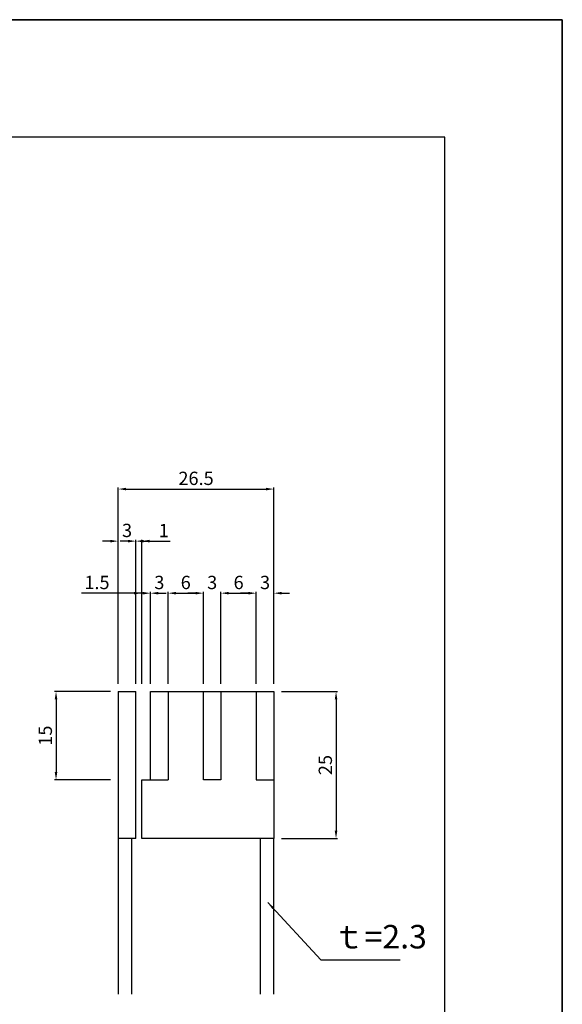
# Model space of a CAD drawing. Units: millimetres. Extents: x -5940 to -2970, y -2100 to 0.
# Drawn here: x -3663 to -2970, y -1257 to 0 of the extents above; entities that cross this region are included whole.
import ezdxf

# ---------------------------------------------------------------- set-up
doc = ezdxf.new("R2010")
doc.units = ezdxf.units.MM
doc.layers.get('0').update_dxf_attribs({"lineweight": 9})
doc.layers.add('図面枠', color=7, linetype='Continuous')
doc.layers.add('ﾚｲﾔ1', color=7, linetype='Continuous')
doc.layers.add('寸法線', color=7, linetype='Continuous', lineweight=9)
doc.layers.add('用紙枠', color=6, linetype='Continuous', plot=False)
doc.styles.add('Dimsmall', font='arial.ttf', dxfattribs={"height": 17})
doc.styles.add('LeaderLine', font='txt', dxfattribs={"height": 25})
doc.dimstyles.new('DimStyle', dxfattribs={"dimscale": 10, "dimtxt": 17, "dimasz": 1, "dimexe": 0.18, "dimexo": 1, "dimgap": 0.5, "dimtad": 1, "dimdec": 0, "dimlfac": 0.133333333333, "dimzin": 0, "dimdsep": 46, "dimtxsty": 'Dimsmall', "dimcen": 0.09, "dimadec": 0, "dimazin": 0, "dimtfac": 1, "dimtdec": 0, "dimtofl": 0, "dimtmove": 0, "dimatfit": 3, "dimfxl": 1, "dimtolj": 1, "dimtzin": 0, "dimarcsym": 0})

# ---------------------------------------------------------------- blocks, each defined once
blk = doc.blocks.new('*D775')
at = {"color": 0, "lineweight": -2}
for p, q in [((-3547.219002451595, -857.8114011636928), (-3618.474002451595, -857.8114011636928)), ((-3616.674002451595, -867.8114011636928), (-3616.674002451595, -960.311401163693)), ((-3547.219002451595, -970.3114011636928), (-3618.474002451595, -970.3114011636928))]:
    blk.add_line(p, q, dxfattribs=at)
at = {"color": 0}
for points in [[(-3618.340669118261, -867.8114011636928), (-3615.007335784929, -867.8114011636928), (-3616.674002451595, -857.8114011636928)], [(-3618.340669118261, -960.311401163693), (-3615.007335784929, -960.311401163693), (-3616.674002451595, -970.3114011636928)]]:
    blk.add_solid(points, dxfattribs=at)
at = {"layer": 'Defpoints', "color": 0}
for p in [(-3537.219002451595, -857.8114011636928), (-3616.674002451595, -970.3114011636928), (-3537.219002451595, -970.3114011636928)]:
    blk.add_point(p, dxfattribs=at)
at = {"color": 0, "insert": (-3630.353743242864, -914.0614011636934), "char_height": 17, "attachment_point": 5, "rotation": 90, "style": 'Dimsmall'}
blk.add_mtext('\\A1;15', dxfattribs=at)
blk = doc.blocks.new('*D784')
at = {"color": 0, "lineweight": -2}
for p, q in [((-3547.219002451595, -665.702099224389), (-3557.219002451595, -665.702099224389)), ((-3537.219002451595, -847.811401163693), (-3537.219002451595, -663.902099224389)), ((-3514.719002451594, -847.811401163693), (-3514.719002451594, -663.902099224389)), ((-3504.719002451594, -665.702099224389), (-3494.719002451595, -665.702099224389))]:
    blk.add_line(p, q, dxfattribs=at)
at = {"color": 0}
for points in [[(-3547.219002451595, -664.0354325577224), (-3547.219002451595, -667.3687658910555), (-3537.219002451595, -665.702099224389)], [(-3504.719002451594, -664.0354325577224), (-3504.719002451594, -667.3687658910555), (-3514.719002451594, -665.702099224389)]]:
    blk.add_solid(points, dxfattribs=at)
at = {"layer": 'Defpoints', "color": 0}
for p in [(-3514.719002451594, -665.702099224389), (-3537.219002451595, -857.8114011636928), (-3514.719002451594, -857.8114011636928)]:
    blk.add_point(p, dxfattribs=at)
at = {"color": 0, "insert": (-3525.969002451595, -652.0165603430793), "char_height": 17, "attachment_point": 5, "style": 'Dimsmall'}
blk.add_mtext('\\A1;3', dxfattribs=at)
blk = doc.blocks.new('*D783')
at = {"color": 0, "lineweight": -2}
for p, q in [((-3524.719002451595, -665.702099224389), (-3534.719002451595, -665.702099224389)), ((-3514.719002451594, -847.811401163693), (-3514.719002451594, -663.902099224389)), ((-3507.219002451595, -847.811401163693), (-3507.219002451595, -663.902099224389)), ((-3497.219002451595, -665.702099224389), (-3470.957065207393, -665.702099224389))]:
    blk.add_line(p, q, dxfattribs=at)
at = {"color": 0}
for points in [[(-3524.719002451595, -664.0354325577224), (-3524.719002451595, -667.3687658910555), (-3514.719002451594, -665.702099224389)], [(-3497.219002451595, -664.0354325577224), (-3497.219002451595, -667.3687658910555), (-3507.219002451595, -665.702099224389)]]:
    blk.add_solid(points, dxfattribs=at)
at = {"layer": 'Defpoints', "color": 0}
for p in [(-3507.219002451595, -665.702099224389), (-3514.719002451594, -857.8114011636928), (-3507.219002451595, -857.8114011636928)]:
    blk.add_point(p, dxfattribs=at)
at = {"color": 0, "insert": (-3479.088033829493, -652.1673106841434), "char_height": 17, "attachment_point": 5, "style": 'Dimsmall'}
blk.add_mtext('\\A1;1', dxfattribs=at)
blk = doc.blocks.new('*D782')
at = {"color": 0, "lineweight": -2}
for p, q in [((-3517.219002451594, -732.1596456418927), (-3584.140888020435, -732.1596456418927)), ((-3507.219002451595, -847.811401163693), (-3507.219002451595, -730.3596456418927)), ((-3495.969002451595, -847.811401163693), (-3495.969002451595, -730.3596456418927)), ((-3485.969002451595, -732.1596456418927), (-3475.969002451595, -732.1596456418927))]:
    blk.add_line(p, q, dxfattribs=at)
at = {"color": 0}
for points in [[(-3517.219002451594, -730.492978975226), (-3517.219002451594, -733.8263123085592), (-3507.219002451595, -732.1596456418927)], [(-3485.969002451595, -730.492978975226), (-3485.969002451595, -733.8263123085592), (-3495.969002451595, -732.1596456418927)]]:
    blk.add_solid(points, dxfattribs=at)
at = {"layer": 'Defpoints', "color": 0}
for p in [(-3507.219002451595, -732.1596456418927), (-3507.219002451595, -857.8114011636928), (-3495.969002451595, -857.8114011636928)]:
    blk.add_point(p, dxfattribs=at)
at = {"color": 0, "insert": (-3564.402143136396, -718.4799048506239), "char_height": 17, "attachment_point": 5, "style": 'Dimsmall'}
blk.add_mtext('\\A1;1.5', dxfattribs=at)
blk = doc.blocks.new('*D781')
at = {"color": 0, "lineweight": -2}
for p, q in [((-3505.969002451595, -732.1596456418927), (-3515.969002451595, -732.1596456418927)), ((-3495.969002451595, -847.811401163693), (-3495.969002451595, -730.3596456418927)), ((-3473.469002451594, -847.811401163693), (-3473.469002451594, -730.3596456418927)), ((-3463.469002451595, -732.1596456418927), (-3453.469002451595, -732.1596456418927))]:
    blk.add_line(p, q, dxfattribs=at)
at = {"color": 0}
for points in [[(-3505.969002451595, -730.492978975226), (-3505.969002451595, -733.8263123085592), (-3495.969002451595, -732.1596456418927)], [(-3463.469002451595, -730.492978975226), (-3463.469002451595, -733.8263123085592), (-3473.469002451594, -732.1596456418927)]]:
    blk.add_solid(points, dxfattribs=at)
at = {"layer": 'Defpoints', "color": 0}
for p in [(-3473.469002451594, -732.1596456418927), (-3495.969002451595, -857.8114011636928), (-3473.469002451594, -857.8114011636928)]:
    blk.add_point(p, dxfattribs=at)
at = {"color": 0, "insert": (-3484.719002451595, -718.474106760583), "char_height": 17, "attachment_point": 5, "style": 'Dimsmall'}
blk.add_mtext('\\A1;3', dxfattribs=at)
blk = doc.blocks.new('*D780')
at = {"color": 0, "lineweight": -2}
for p, q in [((-3473.469002451594, -847.811401163693), (-3473.469002451594, -730.3596456418927)), ((-3463.469002451595, -732.1596456418927), (-3438.469002451595, -732.1596456418927)), ((-3428.469002451595, -847.811401163693), (-3428.469002451595, -730.3596456418927))]:
    blk.add_line(p, q, dxfattribs=at)
at = {"color": 0}
for points in [[(-3463.469002451595, -730.492978975226), (-3463.469002451595, -733.8263123085592), (-3473.469002451594, -732.1596456418927)], [(-3438.469002451595, -730.492978975226), (-3438.469002451595, -733.8263123085592), (-3428.469002451595, -732.1596456418927)]]:
    blk.add_solid(points, dxfattribs=at)
at = {"layer": 'Defpoints', "color": 0}
for p in [(-3428.469002451595, -732.1596456418927), (-3473.469002451594, -857.8114011636928), (-3428.469002451595, -857.8114011636928)]:
    blk.add_point(p, dxfattribs=at)
at = {"color": 0, "insert": (-3450.969002451595, -718.4799048506239), "char_height": 17, "attachment_point": 5, "style": 'Dimsmall'}
blk.add_mtext('\\A1;6', dxfattribs=at)
blk = doc.blocks.new('*D779')
at = {"color": 0, "lineweight": -2}
for p, q in [((-3438.469002451595, -732.1596456418927), (-3448.469002451594, -732.1596456418927)), ((-3428.469002451595, -847.811401163693), (-3428.469002451595, -730.3596456418927)), ((-3405.969002451595, -847.811401163693), (-3405.969002451595, -730.3596456418927)), ((-3395.969002451594, -732.1596456418927), (-3385.969002451594, -732.1596456418927))]:
    blk.add_line(p, q, dxfattribs=at)
at = {"color": 0}
for points in [[(-3438.469002451595, -730.492978975226), (-3438.469002451595, -733.8263123085592), (-3428.469002451595, -732.1596456418927)], [(-3395.969002451594, -730.492978975226), (-3395.969002451594, -733.8263123085592), (-3405.969002451595, -732.1596456418927)]]:
    blk.add_solid(points, dxfattribs=at)
at = {"layer": 'Defpoints', "color": 0}
for p in [(-3405.969002451595, -732.1596456418927), (-3428.469002451595, -857.8114011636928), (-3405.969002451595, -857.8114011636928)]:
    blk.add_point(p, dxfattribs=at)
at = {"color": 0, "insert": (-3417.219002451594, -718.474106760583), "char_height": 17, "attachment_point": 5, "style": 'Dimsmall'}
blk.add_mtext('\\A1;3', dxfattribs=at)
blk = doc.blocks.new('*D778')
at = {"color": 0, "lineweight": -2}
for p, q in [((-3405.969002451595, -847.811401163693), (-3405.969002451595, -730.3596456418927)), ((-3395.969002451594, -732.1596456418927), (-3370.969002451595, -732.1596456418927)), ((-3360.969002451594, -847.811401163693), (-3360.969002451594, -730.3596456418927))]:
    blk.add_line(p, q, dxfattribs=at)
at = {"color": 0}
for points in [[(-3395.969002451594, -730.492978975226), (-3395.969002451594, -733.8263123085592), (-3405.969002451595, -732.1596456418927)], [(-3370.969002451595, -730.492978975226), (-3370.969002451595, -733.8263123085592), (-3360.969002451594, -732.1596456418927)]]:
    blk.add_solid(points, dxfattribs=at)
at = {"layer": 'Defpoints', "color": 0}
for p in [(-3360.969002451594, -732.1596456418927), (-3405.969002451595, -857.8114011636928), (-3360.969002451594, -857.8114011636928)]:
    blk.add_point(p, dxfattribs=at)
at = {"color": 0, "insert": (-3383.469002451594, -718.4799048506239), "char_height": 17, "attachment_point": 5, "style": 'Dimsmall'}
blk.add_mtext('\\A1;6', dxfattribs=at)
blk = doc.blocks.new('*D777')
at = {"color": 0, "lineweight": -2}
for p, q in [((-3370.969002451595, -732.1596456418927), (-3380.969002451595, -732.1596456418927)), ((-3360.969002451594, -847.811401163693), (-3360.969002451594, -730.3596456418927)), ((-3338.469002451595, -847.811401163693), (-3338.469002451595, -730.3596456418927)), ((-3328.469002451595, -732.1596456418927), (-3318.469002451595, -732.1596456418927))]:
    blk.add_line(p, q, dxfattribs=at)
at = {"color": 0}
for points in [[(-3370.969002451595, -730.492978975226), (-3370.969002451595, -733.8263123085592), (-3360.969002451594, -732.1596456418927)], [(-3328.469002451595, -730.492978975226), (-3328.469002451595, -733.8263123085592), (-3338.469002451595, -732.1596456418927)]]:
    blk.add_solid(points, dxfattribs=at)
at = {"layer": 'Defpoints', "color": 0}
for p in [(-3338.469002451595, -732.1596456418927), (-3360.969002451594, -857.8114011636928), (-3338.469002451595, -857.8114011636928)]:
    blk.add_point(p, dxfattribs=at)
at = {"color": 0, "insert": (-3349.719002451595, -718.474106760583), "char_height": 17, "attachment_point": 5, "style": 'Dimsmall'}
blk.add_mtext('\\A1;3', dxfattribs=at)
blk = doc.blocks.new('*D776')
at = {"color": 0, "lineweight": -2}
for p, q in [((-3537.219002451595, -847.811401163693), (-3537.219002451595, -597.4320992243881)), ((-3527.219002451595, -599.2320992243881), (-3348.469002451594, -599.2320992243881)), ((-3338.469002451595, -847.811401163693), (-3338.469002451595, -597.4320992243881))]:
    blk.add_line(p, q, dxfattribs=at)
at = {"color": 0}
for points in [[(-3527.219002451595, -597.5654325577214), (-3527.219002451595, -600.8987658910547), (-3537.219002451595, -599.2320992243881)], [(-3348.469002451594, -597.5654325577214), (-3348.469002451594, -600.8987658910547), (-3338.469002451595, -599.2320992243881)]]:
    blk.add_solid(points, dxfattribs=at)
at = {"layer": 'Defpoints', "color": 0}
for p in [(-3338.469002451595, -599.2320992243881), (-3537.219002451595, -857.8114011636928), (-3338.469002451595, -857.8114011636928)]:
    blk.add_point(p, dxfattribs=at)
at = {"color": 0, "insert": (-3437.844002451595, -585.5523584331193), "char_height": 17, "attachment_point": 5, "style": 'Dimsmall'}
blk.add_mtext('\\A1;26.5', dxfattribs=at)
blk = doc.blocks.new('*D785')
at = {"color": 0, "lineweight": -2}
for p, q in [((-3328.469002451595, -857.8114011636928), (-3257.214002451593, -857.8114011636928)), ((-3259.014002451594, -867.811401163693), (-3259.014002451594, -1035.311401163693)), ((-3328.469002451595, -1045.311401163693), (-3257.214002451594, -1045.311401163693))]:
    blk.add_line(p, q, dxfattribs=at)
at = {"color": 0}
for points in [[(-3260.68066911826, -867.811401163693), (-3257.347335784928, -867.811401163693), (-3259.014002451594, -857.8114011636928)], [(-3260.680669118261, -1035.311401163693), (-3257.347335784928, -1035.311401163693), (-3259.014002451594, -1045.311401163693)]]:
    blk.add_solid(points, dxfattribs=at)
at = {"layer": 'Defpoints', "color": 0}
for p in [(-3338.469002451595, -857.8114011636928), (-3338.469002451595, -1045.311401163693), (-3259.014002451594, -1045.311401163693)]:
    blk.add_point(p, dxfattribs=at)
at = {"color": 0, "insert": (-3272.693743242862, -951.5614011636932), "char_height": 17, "attachment_point": 5, "rotation": 90, "style": 'Dimsmall'}
blk.add_mtext('\\A1;25', dxfattribs=at)

msp = doc.modelspace()

# ---------------------------------------------------------------- linework, layer by layer
for p, q in [((-2970, 0), (-2970, 0)), ((-2970, 0), (-2970, 0)), ((-2970, 0), (-2970, 0)), ((-2970, 0), (-2970, 0)), ((-2970, 0), (-2970, 0)), ((-2970, 0), (-2970, 0)), ((-2970, 0), (-2970, 0)), ((-2970, 0), (-2970, 0)), ((-2970, 0), (-2970, 0)), ((-2970, 0), (-2970, 0)), ((-2970, 0), (-2970, 0)), ((-2970, 0), (-2970, 0)), ((-2970, -470), (-2970, -470)), ((-2970, -470), (-2970, -470))]:
    msp.add_line(p, q)
at = {"layer": '図面枠', "lineweight": 30}
for p, q in [((-3120, -150), (-5790, -150)), ((-3120, -1950), (-3120, -150))]:
    msp.add_line(p, q, dxfattribs=at)
at = {"layer": '用紙枠'}
for p, q in [((-5940, 0), (-2970, 0)), ((-2970, 0), (-5940, 0)), ((-2970, 0), (-5940, 0)), ((-2970, 0), (-2970, -2100)), ((-2970, -2100), (-2970, 0)), ((-2970, 0), (-2970, -2100))]:
    msp.add_line(p, q, dxfattribs=at)
at = {"layer": 'ﾚｲﾔ1'}
for p, q in [((-3537.219002451595, -857.8114011636928), (-3514.719002451594, -857.8114011636928)), ((-3537.219002451595, -857.8114011636928), (-3537.219002451595, -1244.061401163693)), ((-3514.719002451594, -1045.311401163693), (-3514.719002451594, -857.8114011636928)), ((-3495.969002451595, -970.3114011636928), (-3495.969002451595, -857.8114011636928)), ((-3495.969002451595, -857.8114011636928), (-3338.469002451595, -857.8114011636928)), ((-3473.469002451594, -857.8114011636928), (-3473.469002451594, -970.3114011636928)), ((-3428.469002451595, -970.3114011636928), (-3428.469002451595, -857.8114011636928)), ((-3405.969002451595, -857.8114011636928), (-3405.969002451595, -970.3114011636928)), ((-3360.969002451594, -857.8114011636928), (-3360.969002451594, -970.3114011636928)), ((-3338.469002451595, -857.8114011636928), (-3338.469002451595, -1045.311401163693)), ((-3507.219002451595, -1045.311401163693), (-3507.219002451595, -970.3114011636928)), ((-3507.219002451595, -970.3114011636928), (-3473.469002451594, -970.3114011636928)), ((-3405.969002451595, -970.3114011636928), (-3428.469002451595, -970.3114011636928)), ((-3360.969002451594, -970.3114011636928), (-3338.469002451595, -970.3114011636928)), ((-3514.719002451594, -1045.311401163693), (-3537.219002451595, -1045.311401163693)), ((-3519.969002451595, -1244.061401163693), (-3519.969002451595, -1045.311401163693)), ((-3338.469002451595, -1045.311401163693), (-3507.219002451595, -1045.311401163693)), ((-3355.719002451595, -1045.311401163693), (-3355.719002451595, -1244.061401163693)), ((-3338.469002451595, -1244.061401163693), (-3338.469002451595, -1045.311401163693))]:
    msp.add_line(p, q, dxfattribs=at)

# ---------------------------------------------------------------- texts
at = {"insert": (-3263.482309755506, -1195.077512657752), "char_height": 30, "attachment_point": 7, "style": 'LeaderLine'}
msp.add_mtext('ｔ=2.3', dxfattribs=at)

# ---------------------------------------------------------------- dimensions: what is measured, and where the dimension line sits
dim = msp.add_linear_dim(base=(-3338.469002451595, -599.2320992243881), p1=(-3537.219002451595, -857.8114011636928), p2=(-3338.469002451595, -857.8114011636928), dimstyle='DimStyle', override={"dimdec": 1})
dim.commit()
dim.dimension.update_dxf_attribs({"geometry": '*D776', "text_midpoint": (-3437.844002451595, -585.5523584331193)})
for base, p1, p2, picture, middle in [((-3514.719002451594, -665.702099224389), (-3537.219002451595, -857.8114011636928), (-3514.719002451594, -857.8114011636928), '*D784', (-3525.969002451595, -665.702099224389)), ((-3473.469002451594, -732.1596456418927), (-3495.969002451595, -857.8114011636928), (-3473.469002451594, -857.8114011636928), '*D781', (-3484.719002451595, -732.1596456418927)), ((-3405.969002451595, -732.1596456418927), (-3428.469002451595, -857.8114011636928), (-3405.969002451595, -857.8114011636928), '*D779', (-3417.219002451594, -732.1596456418927))]:
    dim = msp.add_linear_dim(base=base, p1=p1, p2=p2, dimstyle='DimStyle')
    dim.commit()
    dim.dimension.update_dxf_attribs({"geometry": picture, "text_midpoint": middle, "dimtype": 160})
for base, p1, p2, picture, middle in [((-3507.219002451595, -665.702099224389), (-3514.719002451594, -857.8114011636928), (-3507.219002451595, -857.8114011636928), '*D783', (-3479.088033829493, -652.1673106841434)), ((-3428.469002451595, -732.1596456418927), (-3473.469002451594, -857.8114011636928), (-3428.469002451595, -857.8114011636928), '*D780', (-3450.969002451595, -718.4799048506239)), ((-3360.969002451594, -732.1596456418927), (-3405.969002451595, -857.8114011636928), (-3360.969002451594, -857.8114011636928), '*D778', (-3383.469002451594, -718.4799048506239)), ((-3338.469002451595, -732.1596456418927), (-3360.969002451594, -857.8114011636928), (-3338.469002451595, -857.8114011636928), '*D777', (-3349.719002451595, -718.474106760583))]:
    dim = msp.add_linear_dim(base=base, p1=p1, p2=p2, dimstyle='DimStyle')
    dim.commit()
    dim.dimension.update_dxf_attribs({"geometry": picture, "text_midpoint": middle})
dim = msp.add_linear_dim(base=(-3507.219002451595, -732.1596456418927), p1=(-3495.969002451595, -857.8114011636928), p2=(-3507.219002451595, -857.8114011636928), dimstyle='DimStyle', override={"dimdec": 1})
dim.commit()
dim.dimension.update_dxf_attribs({"geometry": '*D782', "text_midpoint": (-3564.402143136396, -732.1596456418927), "dimtype": 160})
for base, p1, p2, picture, middle in [((-3616.674002451595, -970.3114011636928), (-3537.219002451595, -857.8114011636928), (-3537.219002451595, -970.3114011636928), '*D775', (-3630.353743242864, -914.0614011636934)), ((-3259.014002451594, -1045.311401163693), (-3338.469002451595, -857.8114011636928), (-3338.469002451595, -1045.311401163693), '*D785', (-3272.693743242862, -951.5614011636932))]:
    dim = msp.add_linear_dim(base=base, p1=p1, p2=p2, angle=90, dimstyle='DimStyle')
    dim.commit()
    dim.dimension.update_dxf_attribs({"geometry": picture, "text_midpoint": middle})

# ---------------------------------------------------------------- leaders
at = {"layer": '寸法線', "annotation_type": 0, "has_hookline": 1, "hookline_direction": 0, "text_width": 86.25}
msp.add_leader([(-3345.942062483543, -1127.200716591245), (-3278.482309755506, -1200.077512657752), (-3268.482309755506, -1200.077512657752)], dimstyle='DimStyle', override={"dimtxsty": 'LeaderLine'}, dxfattribs=at)

doc.saveas('drawing.dxf')
